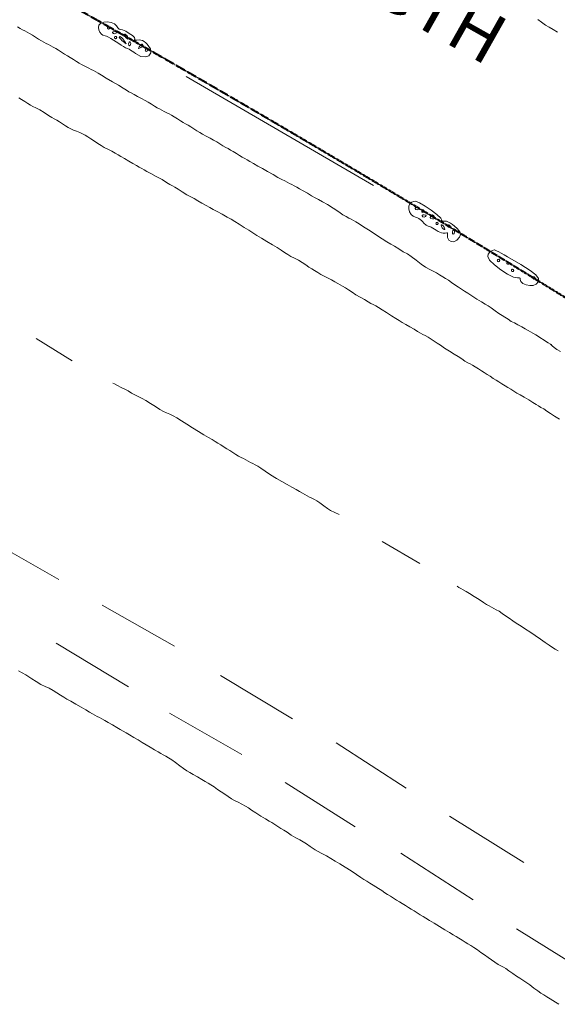
# Model space of a CAD drawing. Units: inches. Extents: x -11805 to 15974, y -19802 to 6145.
# Drawn here: x -7018 to -6298, y -6070 to -4753 of the extents above; entities that cross this region are included whole.
import ezdxf

# ---------------------------------------------------------------- set-up
doc = ezdxf.new("R2010")
doc.units = ezdxf.units.IN
doc.header["$MEASUREMENT"] = 0
doc.linetypes.add('Double Dash 3_8_', pattern=[1, 0.375, -0.125, 0.125, -0.125, 0.125, -0.125])
for name, color, linetype, lineweight in [('C-PROP-LINE', 91, 'Double Dash 3_8_', 50), ('G-ANNO-TEXT', 231, 'Continuous', 9), ('RasterToVector-0-1', 9, 'Continuous', 9), ('RasterToVector-0-2', 7, 'Continuous', 9), ('X_Arch Site Plan_dwg', 8, 'Continuous', 9)]:
    doc.layers.add(name, color=color, linetype=linetype, lineweight=lineweight)
doc.styles.add('Arial_2', font='arial.ttf', dxfattribs={"width": 0.85, "height": 67.5})

# ---------------------------------------------------------------- blocks, each defined once
blk = doc.blocks.new('X_Arch Site Plan_dwg-332739-OVERALL SITE PLAN')
at = {"layer": 'RasterToVector-0-1', "color": 10, "lineweight": 13}
for p, q in [((-8311, -9215.6), (-8093.2, -9406.8)), ((-8575.3, -9520.7), (-8533.7, -9559.3)), ((-7900.8, -9661.2), (-7899.5, -9663)), ((-8692.1, -9770.4), (-8607.7, -9843)), ((-8173.3, -9876.4), (-8129.6, -9914.8)), ((-8557.2, -9888.2), (-8472.8, -9960.6)), ((-8627.6, -9926.1), (-8543.9, -10001.9)), ((-8420.1, -10010.5), (-8336.3, -10086)), ((-8496.7, -10047.1), (-8412.3, -10119.8)), ((-8285.5, -10129), (-8205.1, -10206.2)), ((-8362.7, -10167.9), (-8282, -10244.2)), ((-8155.2, -10254.2), (-8069.5, -10334.3)), ((-8228.7, -10290.4), (-8145.9, -10370.4)), ((-8096.3, -10419.5), (-8013, -10497.2))]:
    blk.add_line(p, q, dxfattribs=at)
at = {"layer": 'RasterToVector-0-1', "color": 10, "lineweight": 13, "flags": 128}
for points in [[(-8684.2, -9952.8), (-8679.7, -9956.5), (-8675.6, -9960), (-8672.2, -9963.1), (-8668.5, -9966.7), (-8663.7, -9971.4), (-8658.3, -9976.3), (-8653.2, -9980.1), (-8648.4, -9983.5), (-8643.7, -9987.3), (-8639.3, -9991.4), (-8635.2, -9995.5), (-8631.5, -9999), (-8627.7, -10002.2), (-8623, -10006), (-8617.1, -10011.1), (-8611, -10016.6), (-8605.6, -10021.4), (-8601.4, -10025.2), (-8598.1, -10028.1), (-8595.3, -10030.4), (-8592.5, -10032.7), (-8589.7, -10034.9), (-8586.8, -10037.3), (-8583.6, -10040.1), (-8579.4, -10043.8), (-8574.5, -10048), (-8569.6, -10052.3), (-8565.5, -10055.9), (-8562.1, -10058.9), (-8558.8, -10061.9), (-8554.7, -10065.5), (-8549.8, -10069.7), (-8544.8, -10074.1), (-8540.2, -10078.4), (-8535.6, -10082.6), (-8530.6, -10087), (-8525.7, -10091.2), (-8521.6, -10094.9), (-8518.3, -10097.7), (-8515.4, -10100.1), (-8512.6, -10102.5), (-8509.4, -10105.3), (-8505.7, -10109), (-8501.4, -10113.6), (-8496.7, -10118.8), (-8492.3, -10123.5), (-8488.7, -10127.1), (-8485.2, -10130.2), (-8481.1, -10133.8), (-8476.2, -10138.1), (-8471.3, -10142.3), (-8467.2, -10146), (-8463.8, -10148.9), (-8460.6, -10151.9), (-8457, -10155.4), (-8453, -10159.5), (-8449, -10163.6), (-8445, -10167.7), (-8441.1, -10171.8), (-8437.3, -10175.3), (-8433.6, -10178.4), (-8429.4, -10181.6), (-8424.8, -10185.2), (-8420.8, -10188.7), (-8417.4, -10191.8), (-8413.7, -10195.4), (-8408.8, -10200.2), (-8403.1, -10205.7), (-8397.8, -10210.5), (-8393.6, -10214.3), (-8390.3, -10217.2), (-8387, -10220.2), (-8383.5, -10223.6), (-8379.9, -10227.1), (-8376.6, -10230.1), (-8372.9, -10233.7), (-8368.1, -10238.4), (-8362.8, -10243.3), (-8358.2, -10247), (-8354.3, -10250.2), (-8350.5, -10253.9), (-8346, -10258.5), (-8340.3, -10264.1), (-8333.5, -10269.8), (-8327.2, -10275), (-8322, -10279.5), (-8317.3, -10283.9), (-8311.8, -10288.9), (-8305.5, -10294.6), (-8298.8, -10300.9), (-8292.7, -10306.9), (-8287.7, -10311.9), (-8284, -10315.5), (-8280.7, -10318.5), (-8277.1, -10322), (-8273.6, -10325.4), (-8270.3, -10328.3), (-8267.1, -10331.3), (-8263.5, -10334.7), (-8260, -10338.2), (-8256.7, -10341.1), (-8253.5, -10344.1), (-8249.9, -10347.5), (-8246.4, -10350.9), (-8243.1, -10353.9), (-8239.9, -10356.8), (-8236.3, -10360.3), (-8232.8, -10363.7), (-8229.5, -10366.6), (-8226.3, -10369.6), (-8222.7, -10373), (-8219.2, -10376.5), (-8215.9, -10379.4), (-8212.6, -10382.4), (-8208.4, -10386.2), (-8203, -10391), (-8196.8, -10396.7), (-8190.5, -10402.3), (-8185.1, -10407.2), (-8180.9, -10410.9), (-8177.6, -10413.9), (-8174.3, -10416.9), (-8170.8, -10420.3), (-8167.2, -10423.7), (-8164, -10426.7), (-8160.7, -10429.6), (-8157.1, -10433.2), (-8153.2, -10437.2), (-8149.2, -10441.4), (-8145.1, -10445.5), (-8141.1, -10449.6), (-8137.1, -10453.8), (-8133.2, -10457.8), (-8129.6, -10461.4), (-8126.4, -10464.2), (-8123.5, -10466.5), (-8120.6, -10469), (-8117, -10472.5), (-8112.7, -10477.1), (-8108.4, -10481.7), (-8104.8, -10485.2), (-8101.4, -10488.3), (-8097.7, -10492), (-8093.4, -10496.6), (-8088.7, -10501.8), (-8084.3, -10506.5), (-8080.7, -10510.1), (-8077.4, -10513.2), (-8073.8, -10516.6), (-8070.3, -10520), (-8067, -10523), (-8063.8, -10525.9), (-8060.1, -10529.5)], [(-8520, -9106.7), (-8516.9, -9109.5), (-8514, -9111.9), (-8511.2, -9114.1), (-8508.4, -9116.4), (-8505.6, -9118.7), (-8502.4, -9121.6), (-8498.8, -9125), (-8495.3, -9128.4), (-8492.1, -9131.3), (-8489.3, -9133.6), (-8486.5, -9135.9), (-8483.7, -9138.1), (-8480.9, -9140.4), (-8478.1, -9142.6), (-8475.2, -9145), (-8472.1, -9147.8), (-8468.5, -9151.2), (-8465, -9154.6), (-8461.7, -9157.6), (-8458.5, -9160.6), (-8454.9, -9164), (-8451.4, -9167.4), (-8448.2, -9170.3), (-8445.3, -9172.6), (-8442.5, -9174.9), (-8439.8, -9177.1), (-8437, -9179.3), (-8434.2, -9181.6), (-8431.4, -9183.8), (-8428.6, -9186.1), (-8425.7, -9188.5), (-8421.9, -9192), (-8416.5, -9197.1), (-8409.4, -9203.3), (-8402.4, -9209.5), (-8396.9, -9214.6), (-8393.2, -9218.1), (-8390.3, -9220.6), (-8387.4, -9222.9), (-8384.1, -9225.8), (-8380.1, -9229.3), (-8375.6, -9232.9), (-8371.3, -9236.1), (-8367.6, -9239.2), (-8363.9, -9242.6), (-8360.4, -9246.1), (-8357.2, -9248.9), (-8354.4, -9251.2), (-8351.6, -9253.5), (-8348.8, -9255.7), (-8346, -9258), (-8343.2, -9260.2), (-8340.3, -9262.6), (-8337.2, -9265.4), (-8333.6, -9268.8), (-8330.1, -9272.3), (-8326.9, -9275.1), (-8324, -9277.5), (-8321.2, -9279.8), (-8318, -9282.7), (-8314.4, -9286.1), (-8310.9, -9289.5), (-8307.6, -9292.5), (-8304.3, -9295.4), (-8300.3, -9299), (-8295.7, -9302.6), (-8291.5, -9305.8), (-8287.8, -9308.8), (-8284.1, -9312.3), (-8280.6, -9315.7), (-8277.4, -9318.6), (-8274.5, -9320.9), (-8271.7, -9323.3), (-8268.5, -9326.1), (-8264.9, -9329.5), (-8261.4, -9333), (-8258.2, -9335.8), (-8255.4, -9338.2), (-8252.5, -9340.5), (-8249.2, -9343.4), (-8245.1, -9347), (-8240.1, -9351.3), (-8234.5, -9355.9), (-8228.6, -9361), (-8222.3, -9366.5), (-8216.5, -9371.6), (-8211.8, -9375.2), (-8208.4, -9377.8), (-8205.5, -9380.1), (-8202.7, -9382.3), (-8200, -9384.5), (-8197.2, -9386.8), (-8194.3, -9389.1), (-8191, -9392), (-8186.9, -9395.7), (-8182, -9399.9), (-8177.1, -9404.1), (-8172.9, -9407.8), (-8169, -9411), (-8164.3, -9414.8), (-8158.3, -9420), (-8151.8, -9426.1), (-8145.6, -9432.1), (-8140.7, -9437.1), (-8137, -9440.5), (-8134.1, -9443), (-8131.3, -9445.3), (-8128.5, -9447.5), (-8125.6, -9450), (-8121.9, -9453.4), (-8117, -9458.3), (-8111.3, -9463.7), (-8105.9, -9468.8), (-8100.8, -9473.7), (-8095.5, -9479.1), (-8090.2, -9484), (-8085.5, -9487.9), (-8081.2, -9491.7), (-8076.3, -9496.5), (-8071, -9501.3), (-8066.2, -9505.3), (-8061.7, -9509.6), (-8056.4, -9515.6), (-8050.8, -9522), (-8045.7, -9527.3), (-8040.9, -9531.3), (-8036.7, -9534.5), (-8032.9, -9537.6), (-8029.3, -9541), (-8025.7, -9544.4), (-8022.5, -9547.4), (-8019.2, -9550.4), (-8015.6, -9553.9), (-8011.7, -9557.9), (-8007.7, -9561.9), (-8004.1, -9565.5), (-8000.8, -9568.6), (-7997.1, -9572.1), (-7992.2, -9577), (-7986.5, -9582.4), (-7981.2, -9587.2), (-7977, -9591), (-7973.6, -9594.1), (-7970, -9597.7), (-7965.6, -9602.3), (-7961.3, -9606.9), (-7957.7, -9610.4), (-7954.4, -9613.5), (-7950.8, -9616.9), (-7947.2, -9620.4), (-7943.4, -9623.4), (-7939.2, -9626.6), (-7934.7, -9630.3), (-7930.6, -9633.8), (-7927.4, -9636.6), (-7924.5, -9639), (-7921.6, -9641.4), (-7918.5, -9644.2), (-7904.1, -9658.2), (-7901.3, -9660.5), (-7899.5, -9663), (-7897.4, -9665.8), (-7894.3, -9669), (-7890.1, -9672.9)], [(-7908.8, -9761.5), (-7914.7, -9755.9), (-7919.3, -9751.4), (-7923.4, -9747.4), (-7927, -9743.8), (-7930.2, -9741), (-7933, -9738.6), (-7936, -9736.2), (-7939.6, -9732.7), (-7944.4, -9728), (-7949.7, -9723.2), (-7954.3, -9719.4), (-7958.1, -9716.2), (-7961.8, -9712.8), (-7965.3, -9709.3), (-7968.6, -9706.4), (-7971.8, -9703.4), (-7975.4, -9700), (-7978.9, -9696.6), (-7982.2, -9693.6), (-7985.4, -9690.7), (-7989, -9687.2), (-7992.5, -9683.8), (-7995.8, -9680.8), (-7999, -9677.9), (-8002.6, -9674.5), (-8006.1, -9671), (-8009.3, -9668.2), (-8012.2, -9665.8), (-8015, -9663.5), (-8018.2, -9660.6), (-8021.8, -9657.1), (-8025.9, -9653), (-8030.4, -9648.7), (-8035.8, -9643.7), (-8041.5, -9638.3), (-8046.4, -9633.5), (-8050.1, -9629.9), (-8053.4, -9626.8), (-8057, -9623.4), (-8060.5, -9620), (-8063.7, -9617.1), (-8066.6, -9614.8), (-8069.4, -9612.4), (-8072.7, -9609.5), (-8076.8, -9605.9), (-8081.7, -9601.7), (-8086.6, -9597.4), (-8090.7, -9593.8), (-8094.2, -9590.7), (-8097.9, -9587.1), (-8102.8, -9582.3), (-8108.5, -9576.8), (-8113.7, -9572), (-8117.9, -9568.2), (-8121.2, -9565.4), (-8124.1, -9563), (-8126.9, -9560.7), (-8130.2, -9557.8), (-8134.3, -9554.1), (-8139.2, -9549.9), (-8144.2, -9545.6), (-8148.7, -9541.3), (-8152.8, -9537.3), (-8156.4, -9533.7), (-8159.6, -9530.9), (-8162.4, -9528.5), (-8165.3, -9526.2), (-8168.6, -9523.3), (-8172.6, -9519.8), (-8177.1, -9516.1), (-8181.3, -9513), (-8185.1, -9509.9), (-8188.7, -9506.5), (-8192.3, -9503), (-8195.5, -9500.1), (-8198.8, -9497.1), (-8202.4, -9493.6), (-8206.4, -9489.5), (-8210.9, -9485.4), (-8215.5, -9481.6), (-8219.7, -9478.5), (-8223.4, -9475.4), (-8227.2, -9471.8), (-8231.2, -9467.8), (-8235.8, -9463.4), (-8241.2, -9458.5), (-8247.5, -9452.8), (-8253.7, -9447.2), (-8259.2, -9442.2), (-8263.9, -9437.8), (-8268.5, -9433.4), (-8273.9, -9428.5), (-8279.6, -9423), (-8284.6, -9418.2), (-8288.9, -9414.4), (-8293.6, -9410.5), (-8299.4, -9405.5), (-8305.2, -9400.6), (-8309.9, -9396.8), (-8313.8, -9393.6), (-8318, -9389.9), (-8322.9, -9385.7), (-8327.9, -9381.5), (-8332.1, -9377.8), (-8336, -9374.6), (-8340.6, -9370.8), (-8345.9, -9366), (-8350.7, -9361.3), (-8354.3, -9357.8), (-8357.3, -9355.4), (-8360.2, -9352.9), (-8364, -9349.4), (-8369.3, -9344.5), (-8376, -9338.8), (-8382.3, -9333.8), (-8387, -9329.9), (-8390.3, -9327), (-8393.2, -9324.7), (-8396, -9322.3), (-8399.3, -9319.4), (-8403.4, -9315.8), (-8408.3, -9311.6), (-8413.3, -9307.3), (-8417.4, -9303.7), (-8420.7, -9300.7), (-8424.1, -9297.7), (-8428.1, -9294.2), (-8432.6, -9290.5), (-8436.9, -9287.4), (-8440.6, -9284.3), (-8444.3, -9280.7), (-8448.3, -9276.7), (-8452.2, -9272.7), (-8455.8, -9269.1), (-8459, -9266.3), (-8462, -9263.9), (-8465.2, -9261.6), (-8469, -9259.1), (-8472.8, -9256.7), (-8476, -9254.3), (-8479, -9252), (-8482.2, -9249.1), (-8485.7, -9245.7), (-8489.3, -9242.3), (-8492.4, -9239.4), (-8495.3, -9237.1), (-8498.2, -9234.6), (-8501.9, -9231.1), (-8506.7, -9226.4), (-8512, -9221.6), (-8516.5, -9217.9), (-8520, -9215.4), (-8522.9, -9213), (-8526.1, -9210.1), (-8529.6, -9206.7), (-8533.2, -9203.3), (-8536.4, -9200.4)], [(-7811.9, -9252.6), (-7817.2, -9247.8), (-7821.9, -9243.9), (-7826.1, -9240.1), (-7830.5, -9235.5), (-7834.8, -9230.8)], [(-8222.8, -9829.7), (-8232.9, -9822.4), (-8236.4, -9818.9), (-8240.7, -9814.3), (-8245.1, -9809.7), (-8248.6, -9806.3), (-8251.5, -9803.8), (-8254.3, -9801.6), (-8257.1, -9799.3), (-8259.9, -9797.1), (-8262.7, -9794.8), (-8265.6, -9792.5), (-8268.8, -9789.6), (-8272.9, -9786), (-8278, -9781.7), (-8283.5, -9777.1), (-8289.5, -9772), (-8295.9, -9766.3), (-8302.5, -9760), (-8308.7, -9754), (-8313.6, -9749), (-8317.3, -9745.6), (-8320.2, -9743.1), (-8323, -9740.8), (-8325.8, -9738.6), (-8328.6, -9736.4), (-8331.4, -9734.1), (-8334.2, -9731.9), (-8336.9, -9729.6), (-8339.8, -9727.3), (-8343, -9724.4), (-8346.5, -9721), (-8350.1, -9717.6), (-8353.3, -9714.6), (-8356.6, -9711.7), (-8360.1, -9708.2), (-8363.7, -9704.8), (-8366.9, -9701.9), (-8370.3, -9698.9), (-8374.5, -9695.1), (-8379.9, -9690.3), (-8386.2, -9684.5), (-8392.9, -9678.2), (-8399.6, -9672), (-8405.9, -9666.2), (-8411.3, -9661.3), (-8415.6, -9657.6), (-8419.4, -9654.6), (-8423.2, -9652), (-8427.1, -9649.3), (-8431.3, -9645.8), (-8436.3, -9640.9), (-8441.9, -9635.5), (-8447.2, -9630.7), (-8451.5, -9626.9), (-8455.4, -9623.8), (-8459.6, -9620.6), (-8464.1, -9617), (-8468.3, -9613.4), (-8472.1, -9610.3), (-8476.3, -9607.2), (-8480.8, -9603.6), (-8484.3, -9600.7), (-8486.3, -9599.3)], [(-8086.1, -9954.2), (-8084.2, -9956.4), (-8082, -9958.4), (-8079.2, -9960.7), (-8076, -9963.6), (-8071.8, -9967.3), (-8066.5, -9972.2), (-8060.8, -9977.6), (-8055.9, -9982.4), (-8052.3, -9985.9), (-8049.3, -9988.4), (-8046.5, -9990.6), (-8043.8, -9992.9), (-8040.9, -9995.2), (-8037.7, -9998), (-8034.1, -10001.6), (-8030.2, -10005.6), (-8026.2, -10009.8), (-8022.1, -10013.9), (-8018.2, -10017.9), (-8014.6, -10021.5), (-8011.3, -10024.6), (-8007.5, -10028.1), (-8002.6, -10033.1), (-7996.5, -10039.1), (-7990.4, -10045.2), (-7985, -10050.8), (-7980.6, -10055.4), (-7976.9, -10059.1), (-7973.7, -10062.1), (-7970.4, -10065)]]:
    blk.add_lwpolyline(points, dxfattribs=at)
at = {"layer": 'RasterToVector-0-2', "color": 10, "lineweight": 13, "flags": 128}
for points in [[(-8412.7, -9125.7), (-8409.8, -9123.6), (-8405.5, -9122.9), (-8400.5, -9123.5), (-8395.7, -9125.1), (-8391.7, -9127.7), (-8389.5, -9131), (-8388.4, -9133.8), (-8387, -9135.9), (-8382.7, -9137.8), (-8378.8, -9140.5), (-8374.8, -9144.1), (-8371.3, -9147.8), (-8369.1, -9151), (-8369, -9153), (-8369.3, -9153.6), (-8369.2, -9154.1), (-8368.7, -9154.6), (-8366.6, -9155.1), (-8363.1, -9155.3), (-8361.1, -9156), (-8359.1, -9157.1), (-8357.2, -9158.7), (-8355.5, -9160.7), (-8353.9, -9163.1), (-8351.1, -9170), (-8351.6, -9175.3), (-8354.6, -9178.5), (-8359.4, -9179.3), (-8365.3, -9177.4), (-8371.6, -9172.2), (-8373.6, -9170.1), (-8375.6, -9168.1), (-8377.4, -9166.3), (-8379, -9165), (-8380.9, -9163.7), (-8383.5, -9161.9), (-8385.7, -9160), (-8388.3, -9157.7), (-8391.2, -9154.9), (-8394.3, -9151.9), (-8397.4, -9148.9), (-8400.3, -9146.2), (-8402.9, -9143.9), (-8405.2, -9142.1), (-8406.8, -9141), (-8409.8, -9139.9), (-8411.6, -9137.8), (-8412.9, -9134.9), (-8413.6, -9131.6), (-8413.6, -9128.3)], [(-8398.9, -9131.9), (-8399.4, -9130.4), (-8400.1, -9130), (-8400.9, -9130.1), (-8401.6, -9130.5), (-8402, -9131.3), (-8402, -9132.1), (-8401.5, -9132.8), (-8400.8, -9133.2), (-8399.9, -9133.1)], [(-8392, -9140.5), (-8391.3, -9139.6), (-8391.4, -9139.1), (-8393.6, -9138), (-8395.5, -9137.9), (-8396.1, -9138.1), (-8396.4, -9138.5), (-8396.5, -9139), (-8395.6, -9140.2), (-8394.3, -9140.9)], [(-8392.2, -9146.5), (-8392.7, -9145), (-8393.4, -9144.6), (-8394.3, -9144.6), (-8394.9, -9145.1), (-8395.3, -9145.8), (-8395.3, -9146.6), (-8394.8, -9147.3), (-8394.1, -9147.7), (-8393.3, -9147.7)], [(-8383.3, -9152.5), (-8384.7, -9149.8), (-8385.9, -9147.7), (-8387.9, -9145.8), (-8388.6, -9145.9), (-8389, -9146.8), (-8387.8, -9149.2), (-8385.9, -9151.9), (-8384.7, -9153.4), (-8383, -9155.5), (-8381.4, -9157), (-8382.1, -9154.9)], [(-8377.8, -9148), (-8378.6, -9146.1), (-8380.2, -9144.3), (-8380.6, -9144.1), (-8381, -9144.1), (-8381.2, -9144.4), (-8381.2, -9146.4), (-8380.5, -9148.2), (-8379.6, -9149.9), (-8378.6, -9151), (-8378.1, -9151.2), (-8377.7, -9151.1), (-8377.5, -9150.9)], [(-8376.6, -9160.2), (-8375.3, -9157.6), (-8375.7, -9156.1), (-8376.2, -9155.5), (-8376.7, -9155.3), (-8377.1, -9155.5), (-8378.3, -9157.7), (-8378.4, -9159.6), (-8378.2, -9160.2), (-8377.8, -9160.5)], [(-8359.8, -9163.1), (-8360.3, -9161.6), (-8361.2, -9161.6), (-8363.8, -9162.9), (-8365.3, -9164.3), (-8366.4, -9165.8), (-8366.4, -9166.2), (-8366, -9166.4), (-8363.1, -9165.5), (-8361.2, -9164.5)], [(-8355, -9170.9), (-8355.4, -9169.4), (-8356.2, -9169), (-8357, -9169.1), (-8357.7, -9169.5), (-8358.1, -9170.2), (-8358, -9171.1), (-8357.6, -9171.8), (-8356.9, -9172.1), (-8356, -9172.1)], [(-8050, -9440.1), (-8047.3, -9438.5), (-8044.5, -9437.8), (-8042, -9438.1), (-8037.1, -9441.3), (-8030.6, -9447.1), (-8023.6, -9454.1), (-8017.4, -9461.1), (-8013.2, -9466.7), (-8012.3, -9469.7), (-8012.8, -9470.3), (-8012.9, -9470.8), (-8012.6, -9471.2), (-8009.9, -9471.4), (-8006.4, -9472.4), (-8004.2, -9473.9), (-8001.8, -9475.9), (-7999.4, -9478.3), (-7997.1, -9481), (-7994.3, -9484.8), (-7992.5, -9487.9), (-7991.5, -9490.4), (-7991.4, -9492.5), (-7992.1, -9494.6), (-7993.6, -9496.6), (-7997.8, -9500), (-8002, -9501.2), (-8005.7, -9500.3), (-8008.4, -9497.8), (-8009.5, -9493.9), (-8008.5, -9488.8), (-8008.3, -9488.2), (-8008.5, -9487.8), (-8008.9, -9487.5), (-8011.2, -9487.7), (-8014.1, -9487.3), (-8016, -9486.4), (-8018.1, -9485.1), (-8020.2, -9483.5), (-8022.3, -9481.5), (-8024.3, -9479.6), (-8026.2, -9477.8), (-8028, -9476.3), (-8029.6, -9475.1), (-8031.6, -9474.2), (-8034.3, -9472.1), (-8036.7, -9468.9), (-8037.9, -9467), (-8039.2, -9465), (-8040.6, -9463.2), (-8042.1, -9461.6), (-8043.6, -9460.2), (-8046.2, -9458.8), (-8049.1, -9457.2), (-8051.2, -9454.2), (-8052.5, -9450.5), (-8052.8, -9446.4), (-8052, -9442.8)], [(-8039.9, -9449.2), (-8039.2, -9448.3), (-8039.4, -9447.8), (-8041.6, -9446.7), (-8043.5, -9446.6), (-8044, -9446.8), (-8044.4, -9447.2), (-8044.4, -9447.7), (-8043.6, -9448.9), (-8042.2, -9449.6)], [(-8032.6, -9460.6), (-8031.9, -9459.7), (-8032, -9459.2), (-8034.2, -9458.1), (-8036.1, -9458), (-8036.7, -9458.2), (-8037, -9458.6), (-8037.1, -9459.1), (-8036.2, -9460.4), (-8034.9, -9461.1)], [(-8033.2, -9453.4), (-8033.7, -9451.9), (-8034.4, -9451.5), (-8035.3, -9451.6), (-8036, -9452), (-8036.3, -9452.7), (-8036.3, -9453.6), (-8035.9, -9454.3), (-8035.1, -9454.6), (-8034.3, -9454.6)], [(-8021.1, -9463.7), (-8022.1, -9461.5), (-8022.9, -9460.7), (-8023.3, -9460.5), (-8025.4, -9461.4), (-8027.1, -9463.1), (-8027.2, -9463.7), (-8026.9, -9464.4), (-8024.4, -9465.7), (-8022.3, -9465.8), (-8021.6, -9465.5), (-8021.1, -9465.1)], [(-8017.8, -9473.1), (-8018.3, -9471.6), (-8019.1, -9471.2), (-8019.9, -9471.3), (-8020.6, -9471.7), (-8021, -9472.4), (-8020.9, -9473.3), (-8020.5, -9474), (-8019.7, -9474.3), (-8018.9, -9474.3)], [(-8011, -9479.5), (-8011.9, -9477.7), (-8013.4, -9475.8), (-8013.9, -9475.6), (-8014.2, -9475.7), (-8014.5, -9475.9), (-8014.5, -9477.9), (-8013.8, -9479.8), (-8012.8, -9481.4), (-8011.8, -9482.5), (-8011.4, -9482.7), (-8011, -9482.7), (-8010.7, -9482.4)], [(-8002.9, -9479.6), (-8003.4, -9478.1), (-8004.1, -9477.7), (-8005, -9477.8), (-8005.6, -9478.2), (-8006, -9479), (-8006, -9479.8), (-8005.5, -9480.5), (-8004.8, -9480.9), (-8004, -9480.8)], [(-7999.8, -9490.7), (-7998.5, -9488), (-7998.9, -9486.5), (-7999.4, -9486), (-7999.9, -9485.8), (-8000.3, -9485.9), (-8001.5, -9488.1), (-8001.6, -9490), (-8001.4, -9490.6), (-8001, -9490.9)], [(-7955.9, -9523.1), (-7953.6, -9522.7), (-7951.1, -9522.3), (-7950.7, -9522.3), (-7948.3, -9524), (-7945.8, -9525.9), (-7942.8, -9528.4), (-7939.2, -9531.4), (-7935.4, -9534.7), (-7919.9, -9548.2), (-7909.2, -9558.4), (-7902.8, -9565.9), (-7900.3, -9571.2), (-7901.2, -9575.1), (-7905.1, -9578.1), (-7909, -9578.9), (-7913.6, -9578.1), (-7918.3, -9576.2), (-7922.1, -9573.6), (-7924.5, -9570.6), (-7924.6, -9567.7), (-7924.4, -9566.8), (-7924.5, -9566.1), (-7925, -9565.5), (-7926.6, -9564.9), (-7927.8, -9565), (-7932.8, -9563.2), (-7939.9, -9557.7), (-7947.7, -9550.1), (-7954.8, -9541.8), (-7959.8, -9534.4), (-7961.3, -9529.4), (-7960.1, -9526.5), (-7958.2, -9524.2)], [(-7946.7, -9537.6), (-7947.2, -9536.1), (-7948, -9535.7), (-7948.8, -9535.8), (-7949.5, -9536.2), (-7949.9, -9537), (-7949.8, -9537.8), (-7949.4, -9538.5), (-7948.6, -9538.9), (-7947.8, -9538.8)], [(-7934.9, -9543.5), (-7935.4, -9542), (-7936.1, -9541.6), (-7937, -9541.6), (-7937.6, -9542.1), (-7938, -9542.8), (-7938, -9543.6), (-7937.5, -9544.3), (-7936.8, -9544.7), (-7936, -9544.7)], [(-7930.7, -9554.2), (-7931.2, -9552.7), (-7931.9, -9552.3), (-7932.7, -9552.3), (-7933.4, -9552.8), (-7933.8, -9553.5), (-7933.8, -9554.4), (-7933.3, -9555), (-7932.6, -9555.4), (-7931.7, -9555.4)], [(-7904.6, -9569.7), (-7905.1, -9568.2), (-7905.8, -9567.8), (-7906.6, -9567.8), (-7907.3, -9568.3), (-7907.7, -9569), (-7907.7, -9569.8), (-7907.2, -9570.5), (-7906.5, -9570.9), (-7905.6, -9570.9)]]:
    blk.add_lwpolyline(points, close=True, dxfattribs=at)
blk = doc.blocks.new('Family - ___-357245-OVERALL SITE PLAN')
at = {"layer": 'C-PROP-LINE'}
blk.add_arc((-6475.8, -26612.9), 19596, 77.84626, 93.17195, dxfattribs=at)

msp = doc.modelspace()

# ---------------------------------------------------------------- block references
at = {"layer": 'C-PROP-LINE', "rotation": 336.4015692313311}
msp.add_blockref('Family - ___-357245-OVERALL SITE PLAN', (0, 0), dxfattribs=at)
at = {"layer": 'X_Arch Site Plan_dwg', "color": 10, "lineweight": 13, "rotation": 11.07244370429651}
msp.add_blockref('X_Arch Site Plan_dwg-332739-OVERALL SITE PLAN', (-408.5, 5811.4), dxfattribs=at)

# ---------------------------------------------------------------- texts
at = {"layer": 'G-ANNO-TEXT', "color": 7, "insert": (-6982.6, -4403.8), "char_height": 67.5, "width": 776.513, "attachment_point": 1, "rotation": 330.508, "style": 'Arial_2'}
msp.add_mtext("436.28'- LENGTH", dxfattribs=at)

doc.saveas('drawing.dxf')
